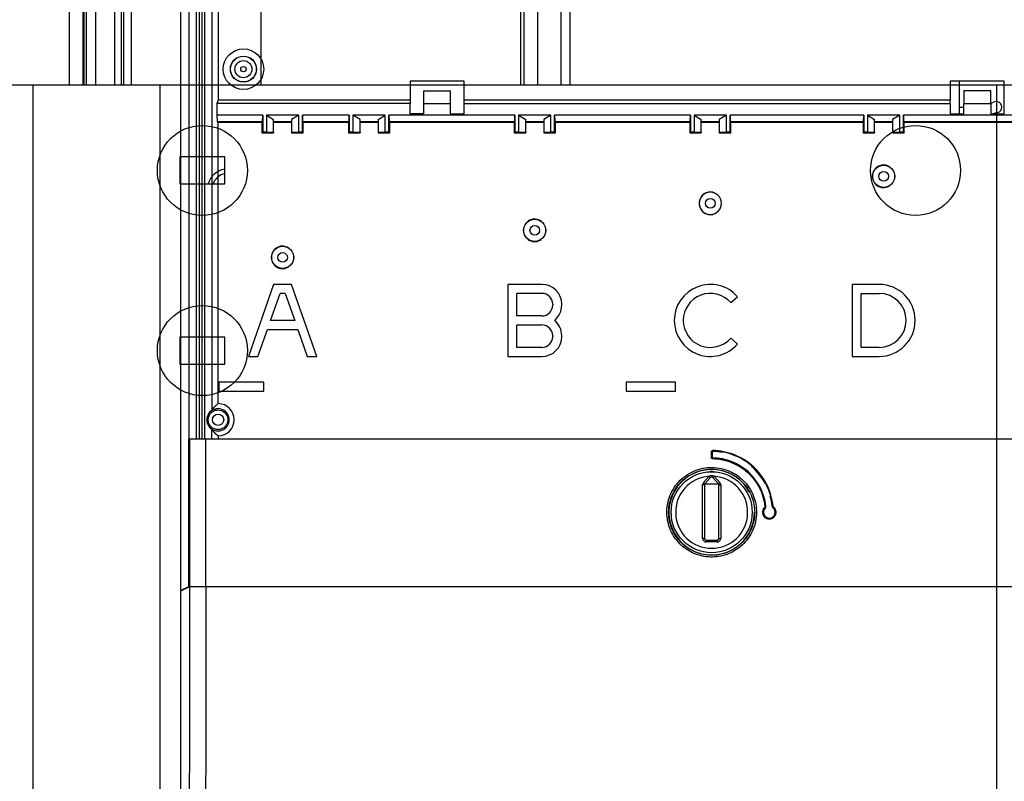
# Model space of a CAD drawing. Extents: x -816 to 526, y -681 to 2070.
# Drawn here: x 70 to 179, y 1438 to 1522 of the extents above; entities that cross this region are included whole.
import ezdxf

# ---------------------------------------------------------------- set-up
doc = ezdxf.new("R2010")
doc.units = 0
doc.layers.add('2', color=7, linetype='CONTINUOUS')
doc.layers.add('4', color=7, linetype='CONTINUOUS')

msp = doc.modelspace()

# ---------------------------------------------------------------- linework, layer by layer
at = {"layer": '2', "color": 30, "linetype": 'CONTINUOUS'}
for p, q in [((125.44278, 1653.2652), (125.44284, 1514.9685)), ((127.31284, 1650.7653), (127.31284, 1514.9685)), ((71.312238, 1514.9685), (178.31224, 1514.9685)), ((71.312238, 1374.9685), (71.312238, 1514.9685)), ((178.31221, 1514.9683), (178.31224, 1227.2522)), ((178.31224, 1514.9685), (181.31224, 1514.9685))]:
    msp.add_line(p, q, dxfattribs=at)
at = {"layer": '2', "color": 1, "linetype": 'CONTINUOUS'}
msp.add_line((125.81284, 1650.7653), (125.81303, 1514.9686), dxfattribs=at)
at = {"layer": '2', "color": 40, "linetype": 'CONTINUOUS'}
for p, q in [((76.959099, 1638.9684), (76.958979, 1514.9685)), ((78.281269, 1514.9685), (78.281353, 1638.9684)), ((81.125188, 1514.9685), (81.12519, 1638.9684)), ((81.386818, 1514.9685), (81.386902, 1638.9684)), ((96.612239, 1636.4685), (96.612238, 1514.9685)), ((129.91224, 1598.2653), (129.91224, 1514.9685)), ((92.612239, 1506.9685), (87.612239, 1506.9685)), ((87.612239, 1506.9685), (87.612239, 1503.9685)), ((92.612239, 1503.9685), (92.612239, 1506.9685)), ((87.612239, 1503.9685), (92.612239, 1503.9685)), ((92.612239, 1486.9685), (87.612239, 1486.9685)), ((87.612239, 1486.9685), (87.612239, 1483.9685)), ((92.612239, 1483.9685), (92.612239, 1486.9685)), ((87.612239, 1483.9685), (92.612239, 1483.9685))]:
    msp.add_line(p, q, dxfattribs=at)
at = {"layer": '2', "color": 4, "linetype": 'CONTINUOUS'}
for p, q in [((129.93532, 1598.2653), (129.93163, 1514.9685)), ((129.97303, 1514.9683), (129.97303, 1598.2652)), ((130.9732, 1514.9685), (130.9732, 1598.2653))]:
    msp.add_line(p, q, dxfattribs=at)
msp.add_lwpolyline([(129.94217, 1521.1549), (129.94212, 1521.1549), (129.94207, 1521.1549), (129.94202, 1521.1549), (129.94197, 1521.1549, -1), (129.94192, 1521.1549), (129.94187, 1521.1549, -1), (129.94182, 1521.1549), (129.94177, 1521.1549), (129.94172, 1521.1549, -1), (129.94167, 1521.1549), (129.94162, 1521.1549), (129.94157, 1521.1549), (129.94151, 1521.1549), (129.94146, 1521.1549), (129.94142, 1521.1549), (129.94136, 1521.1549), (129.94128, 1521.1549), (129.94116, 1521.1549)], format="xyb", dxfattribs=at)
msp.add_lwpolyline([(129.9447, 1518.3188), (129.94468, 1518.3188), (129.94465, 1518.3188), (129.94463, 1518.3188), (129.9446, 1518.3188), (129.94458, 1518.3188), (129.94455, 1518.3188), (129.94452, 1518.3188), (129.9445, 1518.3188), (129.94447, 1518.3188), (129.94445, 1518.3188), (129.94442, 1518.3188), (129.9444, 1518.3188), (129.94437, 1518.3188), (129.94435, 1518.3188), (129.94433, 1518.3188), (129.9443, 1518.3188), (129.94425, 1518.3188), (129.9442, 1518.3188)], dxfattribs=at)
at = {"layer": '2', "color": 30, "linetype": 'CONTINUOUS'}
for centre in [(90.112238, 1505.4685), (169.31224, 1505.4685), (90.112238, 1485.4685)]:
    msp.add_circle(centre, 5, dxfattribs=at)
at = {"layer": '2', "color": 40, "linetype": 'CONTINUOUS'}
msp.add_arc((92.912238, 1503.3653), 2.25, 97.662256, 164.4509, dxfattribs=at)
at = {"layer": '2', "color": 4, "linetype": 'CONTINUOUS'}
msp.add_arc((92.965153, 1503.3479), 1.8, 101.30686, 159.83331, dxfattribs=at)
at = {"layer": '4', "color": 40, "linetype": 'CONTINUOUS'}
for p, q in [((80.371158, 1514.9685), (80.371158, 1664.9685)), ((82.241158, 1514.9685), (82.241065, 1664.9687)), ((174.21251, 1512.4976), (174.67116, 1512.4976)), ((177.67116, 1512.9489), (177.89755, 1513.0196)), ((106.42204, 1511.609), (106.42204, 1509.743)), ((106.82222, 1511.609), (106.82222, 1509.743)), ((110.42228, 1509.743), (110.42228, 1511.609)), ((110.82246, 1509.743), (110.82246, 1511.609)), ((178.25911, 1511.8626), (177.92697, 1511.7588)), ((107.62223, 1509.7279), (107.62223, 1511.1135)), ((109.62223, 1511.1135), (109.62223, 1509.7279)), ((106.42204, 1509.743), (106.33176, 1509.6527)), ((106.42204, 1509.743), (106.82222, 1509.743)), ((106.82222, 1509.743), (107.62206, 1509.7278)), ((107.62223, 1509.7279), (107.62223, 1509.6525)), ((109.62223, 1509.7279), (109.62223, 1509.6525)), ((109.62243, 1509.7278), (110.42228, 1509.743)), ((110.42228, 1509.743), (110.82246, 1509.743)), ((110.82246, 1509.743), (110.91274, 1509.6527)), ((124.02223, 1492.8185), (124.02223, 1484.8185)), ((127.82223, 1492.8185), (124.02223, 1492.8185)), ((125.02223, 1489.3185), (125.02223, 1491.8185)), ((127.82223, 1491.8185), (125.02223, 1491.8185)), ((129.02223, 1490.6185), (129.02223, 1490.5185)), ((130.02223, 1490.5185), (130.02223, 1490.6185)), ((127.82223, 1489.3185), (125.02223, 1489.3185)), ((125.02223, 1488.3185), (127.82223, 1488.3185)), ((125.02223, 1485.8185), (125.02223, 1488.3185)), ((129.02223, 1487.1185), (129.02223, 1487.0185)), ((130.02223, 1487.0185), (130.02223, 1487.1185)), ((127.82223, 1485.8185), (125.02223, 1485.8185)), ((124.02223, 1484.8185), (127.82223, 1484.8185)), ((88.686992, 1475.6185), (88.6875, 1459.23)), ((90.499652, 1475.6185), (88.687205, 1475.6185)), ((145.77217, 1470.8083), (146.37218, 1471.4833)), ((145.92179, 1470.6754), (145.77217, 1470.8083)), ((146.52167, 1471.3503), (145.92167, 1470.6753)), ((146.5218, 1471.3504), (146.37218, 1471.4833)), ((146.97016, 1471.4833), (146.82054, 1471.3504)), ((147.42064, 1470.6753), (146.82064, 1471.3503)), ((146.97016, 1471.4833), (147.57017, 1470.8083)), ((147.42055, 1470.6754), (147.57017, 1470.8083)), ((145.67124, 1464.6185), (145.67124, 1470.5425)), ((145.87107, 1470.5425), (145.67124, 1470.5425)), ((145.87116, 1470.5425), (145.87116, 1464.6185)), ((147.47116, 1464.6185), (147.47116, 1470.5425)), ((147.47127, 1470.5425), (147.67111, 1470.5425)), ((147.67111, 1470.5425), (147.67111, 1464.6185)), ((145.87107, 1464.6185), (145.67124, 1464.6185)), ((146.07091, 1464.4186), (146.07091, 1464.2183)), ((147.27093, 1464.2183), (146.07091, 1464.2183)), ((146.07116, 1464.4185), (147.27116, 1464.4185)), ((147.27093, 1464.4186), (147.27093, 1464.2183)), ((147.47127, 1464.6185), (147.67111, 1464.6185))]:
    msp.add_line(p, q, dxfattribs=at)
at = {"layer": '4', "color": 30, "linetype": 'CONTINUOUS'}
for p, q in [((77.24176, 1514.9685), (77.241655, 1653.2652)), ((76.871911, 1514.9686), (76.87176, 1650.7653)), ((89.746013, 1633.9406), (89.745772, 1475.6185)), ((90.051344, 1633.9406), (90.051508, 1475.6185)), ((89.44864, 1475.6185), (89.448798, 1633.5019)), ((90.34856, 1631.3656), (90.34864, 1475.6185)), ((-13.628843, 1514.9685), (85.371158, 1514.9685)), ((85.371158, 1514.9685), (85.371158, 1374.9685)), ((98.02223, 1492.8185), (95.22329, 1484.8185)), ((100.02223, 1492.8185), (98.02223, 1492.8185)), ((102.82117, 1484.8185), (100.02223, 1492.8185)), ((97.682198, 1488.8185), (98.731801, 1491.8185)), ((99.312662, 1491.8185), (98.731801, 1491.8185)), ((99.312662, 1491.8185), (100.36226, 1488.8185)), ((100.36226, 1488.8185), (97.682198, 1488.8185)), ((96.282728, 1484.8185), (97.332331, 1487.8185)), ((97.332331, 1487.8185), (100.71213, 1487.8185)), ((100.71213, 1487.8185), (101.76173, 1484.8185)), ((95.22329, 1484.8185), (96.282728, 1484.8185)), ((101.76173, 1484.8185), (102.82117, 1484.8185))]:
    msp.add_line(p, q, dxfattribs=at)
at = {"layer": '4', "color": 150, "linetype": 'CONTINUOUS'}
for p, q in [((87.671083, 1653.2185), (87.671083, 1458.8187)), ((88.613956, 1633.5019), (88.613766, 1475.6185)), ((91.148404, 1631.5015), (91.148404, 1478.8209)), ((91.867605, 1565.3497), (91.867605, 1513.2888)), ((93.22232, 1516.6626), (93.245651, 1516.6637)), ((96.119919, 1516.6626), (96.096588, 1516.6637)), ((94.671373, 1515.2684), (94.671373, 1515.2917)), ((119.17116, 1515.3671), (113.17116, 1515.3671)), ((113.17116, 1515.3671), (113.17116, 1513.289)), ((119.17116, 1513.289), (119.17116, 1515.3671)), ((173.17116, 1515.3671), (173.17116, 1513.289)), ((179.17116, 1515.3671), (173.17116, 1515.3671)), ((179.17116, 1513.289), (179.17116, 1515.3671)), ((114.67104, 1514.2956), (117.67109, 1514.2956)), ((114.67116, 1514.2957), (114.67116, 1512.9088)), ((117.67116, 1512.9088), (117.67116, 1514.2957)), ((177.67112, 1514.2956), (174.67107, 1514.2956)), ((174.67116, 1514.2957), (174.67116, 1512.9088)), ((177.67116, 1512.9088), (177.67116, 1514.2957)), ((91.867605, 1513.2888), (91.723055, 1512.9089)), ((113.17127, 1512.9089), (91.723055, 1512.9089)), ((91.723055, 1512.9089), (91.723055, 1511.609)), ((113.17127, 1513.2888), (91.867605, 1513.2888)), ((113.17116, 1513.289), (113.17116, 1512.9088)), ((113.17116, 1511.7588), (113.17116, 1512.9088)), ((114.67104, 1512.9089), (117.67109, 1512.9089)), ((114.67116, 1512.9088), (114.67116, 1511.7588)), ((117.67116, 1511.7588), (117.67116, 1512.9088)), ((119.17116, 1512.9088), (119.17116, 1513.289)), ((119.17116, 1511.7588), (119.17116, 1512.9088)), ((173.17129, 1513.2888), (119.17137, 1513.2888)), ((119.17137, 1512.9089), (173.17129, 1512.9089)), ((173.17116, 1512.9088), (173.17116, 1513.289)), ((173.17116, 1512.9088), (173.17116, 1511.7588)), ((174.67107, 1512.9089), (177.67112, 1512.9089)), ((174.67116, 1511.7588), (174.67116, 1512.9088)), ((177.67116, 1512.9088), (177.67116, 1511.7588)), ((179.17116, 1512.9088), (179.17116, 1513.289)), ((179.17116, 1511.7588), (179.17116, 1512.9088)), ((96.822382, 1511.609), (91.723055, 1511.609)), ((91.723055, 1511.609), (91.758051, 1510.8872)), ((96.800573, 1510.8872), (96.822382, 1511.609)), ((96.822382, 1511.609), (96.822382, 1509.743)), ((100.82211, 1511.609), (97.222051, 1511.609)), ((97.222051, 1511.609), (98.022403, 1511.1134)), ((97.222051, 1511.609), (97.222051, 1509.743)), ((100.82211, 1511.609), (100.02227, 1511.1134)), ((100.82211, 1509.743), (100.82211, 1511.609)), ((106.42204, 1511.609), (101.22229, 1511.609)), ((101.22229, 1511.609), (101.2441, 1510.8872)), ((101.22229, 1509.743), (101.22229, 1511.609)), ((106.40023, 1510.8872), (106.42204, 1511.609)), ((107.62206, 1511.1134), (106.82222, 1511.609)), ((110.42228, 1511.609), (106.82222, 1511.609)), ((109.62243, 1511.1134), (110.42228, 1511.609)), ((110.82246, 1511.609), (110.84426, 1510.8872)), ((124.82202, 1511.609), (110.82246, 1511.609)), ((114.67116, 1511.7588), (113.17116, 1511.7588)), ((117.67116, 1511.7588), (119.17116, 1511.7588)), ((124.80021, 1510.8872), (124.82202, 1511.609)), ((124.82202, 1511.609), (124.82202, 1509.743)), ((128.82226, 1511.609), (125.2222, 1511.609)), ((125.2222, 1511.609), (126.02204, 1511.1134)), ((125.2222, 1511.609), (125.2222, 1509.743)), ((128.82226, 1511.609), (128.02241, 1511.1134)), ((128.82226, 1509.743), (128.82226, 1511.609)), ((144.3221, 1511.609), (129.22244, 1511.609)), ((129.22244, 1511.609), (129.24424, 1510.8872)), ((129.22244, 1509.743), (129.22244, 1511.609)), ((144.3003, 1510.8872), (144.3221, 1511.609)), ((144.3221, 1511.609), (144.3221, 1509.743)), ((148.32234, 1511.609), (144.72228, 1511.609)), ((144.72228, 1511.609), (145.52213, 1511.1134)), ((144.72228, 1511.609), (144.72228, 1509.743)), ((148.32234, 1511.609), (147.52199, 1511.1134)), ((148.32234, 1509.743), (148.32234, 1511.609)), ((163.57214, 1511.609), (148.72201, 1511.609)), ((148.72201, 1511.609), (148.74382, 1510.8872)), ((148.72201, 1509.743), (148.72201, 1511.609)), ((163.55033, 1510.8872), (163.57214, 1511.609)), ((163.57214, 1511.609), (163.57214, 1509.743)), ((167.57238, 1511.609), (163.97232, 1511.609)), ((163.97232, 1511.609), (164.77216, 1511.1134)), ((163.97232, 1511.609), (163.97232, 1509.743)), ((167.57238, 1511.609), (166.77203, 1511.1134)), ((167.57238, 1509.743), (167.57238, 1511.609)), ((182.82218, 1511.609), (167.97205, 1511.609)), ((167.97205, 1511.609), (167.99386, 1510.8872)), ((167.97205, 1509.743), (167.97205, 1511.609)), ((173.17116, 1511.7588), (174.67116, 1511.7588)), ((177.67116, 1511.7588), (179.17116, 1511.7588)), ((91.758051, 1510.8872), (96.800573, 1510.8872)), ((91.758051, 1510.8872), (91.867605, 1510.8182)), ((91.867605, 1510.8182), (96.732102, 1510.8182)), ((91.867605, 1479.5746), (91.867605, 1510.8182)), ((96.800573, 1510.8872), (96.732102, 1510.8182)), ((96.732102, 1510.8182), (96.732102, 1509.6527)), ((98.02223, 1509.7279), (98.02223, 1511.1135)), ((98.022403, 1510.8872), (100.02227, 1510.8872)), ((98.022403, 1510.8182), (100.02227, 1510.8182)), ((100.02223, 1511.1135), (100.02223, 1509.7279)), ((101.2441, 1510.8872), (106.40023, 1510.8872)), ((101.2441, 1510.8872), (101.31257, 1510.8182)), ((101.31257, 1510.8182), (106.33176, 1510.8182)), ((101.31257, 1509.6527), (101.31257, 1510.8182)), ((106.40023, 1510.8872), (106.33176, 1510.8182)), ((106.33176, 1510.8182), (106.33176, 1509.6527)), ((107.62206, 1510.8872), (109.62243, 1510.8872)), ((107.62206, 1510.8182), (109.62243, 1510.8182)), ((110.84426, 1510.8872), (124.80021, 1510.8872)), ((110.84426, 1510.8872), (110.91274, 1510.8182)), ((110.91274, 1510.8182), (124.73174, 1510.8182)), ((110.91274, 1509.6527), (110.91274, 1510.8182)), ((124.80021, 1510.8872), (124.73174, 1510.8182)), ((124.73174, 1510.8182), (124.73174, 1509.6527)), ((126.02204, 1510.8872), (128.02241, 1510.8872)), ((126.02204, 1510.8182), (128.02241, 1510.8182)), ((126.02223, 1509.7279), (126.02223, 1511.1135)), ((128.02223, 1511.1135), (128.02223, 1509.7279)), ((129.24424, 1510.8872), (144.3003, 1510.8872)), ((129.24424, 1510.8872), (129.31272, 1510.8182)), ((129.31272, 1510.8182), (144.23182, 1510.8182)), ((129.31272, 1509.6527), (129.31272, 1510.8182)), ((144.3003, 1510.8872), (144.23182, 1510.8182)), ((144.23182, 1510.8182), (144.23182, 1509.6527)), ((145.52213, 1510.8872), (147.52199, 1510.8872)), ((145.52213, 1510.8182), (147.52199, 1510.8182)), ((145.52223, 1509.7279), (145.52223, 1511.1135)), ((147.52223, 1511.1135), (147.52223, 1509.7279)), ((148.74382, 1510.8872), (163.55033, 1510.8872)), ((148.74382, 1510.8872), (148.8128, 1510.8182)), ((148.8128, 1510.8182), (163.48186, 1510.8182)), ((148.8128, 1509.6527), (148.8128, 1510.8182)), ((163.55033, 1510.8872), (163.48186, 1510.8182)), ((163.48186, 1510.8182), (163.48186, 1509.6527)), ((164.77216, 1510.8872), (166.77203, 1510.8872)), ((164.77216, 1510.8182), (166.77203, 1510.8182)), ((164.77223, 1509.7279), (164.77223, 1511.1135)), ((166.77223, 1511.1135), (166.77223, 1509.7279)), ((167.99386, 1510.8872), (182.80037, 1510.8872)), ((167.99386, 1510.8872), (168.06233, 1510.8182)), ((168.06233, 1510.8182), (182.7319, 1510.8182)), ((168.06233, 1509.6527), (168.06233, 1510.8182)), ((96.822382, 1509.743), (96.732102, 1509.6527)), ((96.732102, 1509.6527), (98.022403, 1509.6527)), ((96.822382, 1509.743), (97.222051, 1509.743)), ((97.222051, 1509.743), (98.022403, 1509.7278)), ((98.02223, 1509.7279), (98.02223, 1509.6525)), ((100.02223, 1509.7279), (100.02223, 1509.6525)), ((100.02227, 1509.7278), (100.82211, 1509.743)), ((100.02227, 1509.6527), (101.31257, 1509.6527)), ((100.82211, 1509.743), (101.22229, 1509.743)), ((101.22229, 1509.743), (101.31257, 1509.6527)), ((106.33176, 1509.6527), (107.62206, 1509.6527)), ((109.62243, 1509.6527), (110.91274, 1509.6527)), ((124.82202, 1509.743), (124.73174, 1509.6527)), ((124.73174, 1509.6527), (126.02204, 1509.6527)), ((124.82202, 1509.743), (125.2222, 1509.743)), ((125.2222, 1509.743), (126.02204, 1509.7278)), ((126.02223, 1509.7279), (126.02223, 1509.6525)), ((128.02223, 1509.7279), (128.02223, 1509.6525)), ((128.02241, 1509.7278), (128.82226, 1509.743)), ((128.02241, 1509.6527), (129.31272, 1509.6527)), ((128.82226, 1509.743), (129.22244, 1509.743)), ((129.22244, 1509.743), (129.31272, 1509.6527)), ((144.3221, 1509.743), (144.23182, 1509.6527)), ((144.23182, 1509.6527), (145.52213, 1509.6527)), ((144.3221, 1509.743), (144.72228, 1509.743)), ((144.72228, 1509.743), (145.52213, 1509.7278)), ((145.52223, 1509.7279), (145.52223, 1509.6525)), ((147.52199, 1509.7278), (148.32234, 1509.743)), ((147.52199, 1509.6527), (148.8128, 1509.6527)), ((147.52223, 1509.7279), (147.52223, 1509.6525)), ((148.32234, 1509.743), (148.72201, 1509.743)), ((148.72201, 1509.743), (148.8128, 1509.6527)), ((163.57214, 1509.743), (163.48186, 1509.6527)), ((163.48186, 1509.6527), (164.77216, 1509.6527)), ((163.57214, 1509.743), (163.97232, 1509.743)), ((163.97232, 1509.743), (164.77216, 1509.7278)), ((164.77223, 1509.7279), (164.77223, 1509.6525)), ((166.77203, 1509.7278), (167.57238, 1509.743)), ((166.77203, 1509.6527), (168.06233, 1509.6527)), ((166.77223, 1509.7279), (166.77223, 1509.6525)), ((167.57238, 1509.743), (167.97205, 1509.743)), ((167.97205, 1509.743), (168.06233, 1509.6527)), ((165.82053, 1506.0674), (165.81952, 1506.0501)), ((167.02207, 1504.8186), (167.00483, 1504.8186)), ((165.82053, 1503.5694), (165.81952, 1503.5867)), ((146.5705, 1503.0673), (146.56948, 1503.0501)), ((147.77204, 1501.8186), (147.75479, 1501.8186)), ((146.5705, 1500.5694), (146.56948, 1500.5866)), ((127.07041, 1500.0678), (127.0694, 1500.0505)), ((128.27246, 1498.8185), (128.25471, 1498.8185)), ((99.070266, 1497.0677), (99.069758, 1497.0505)), ((127.07041, 1497.5693), (127.0694, 1497.5866)), ((100.27232, 1495.8185), (100.25507, 1495.8185)), ((99.070266, 1494.5693), (99.069758, 1494.5865)), ((91.935479, 1481.9679), (91.935479, 1480.9679)), ((96.935479, 1481.9679), (91.935479, 1481.9679)), ((96.935479, 1480.9679), (96.935479, 1481.9679)), ((137.17116, 1481.9679), (137.17116, 1480.9679)), ((142.67116, 1481.9679), (137.17116, 1481.9679)), ((142.67116, 1480.9679), (142.67116, 1481.9679)), ((91.935479, 1480.9679), (96.935479, 1480.9679)), ((137.17116, 1480.9679), (142.67116, 1480.9679)), ((91.14864, 1475.6185), (91.148404, 1476.75)), ((91.867605, 1475.9963), (91.867762, 1475.6185)), ((146.62121, 1474.2176), (146.62121, 1473.6176)), ((146.67092, 1474.2176), (146.62121, 1474.2176)), ((146.67116, 1474.2177), (146.67116, 1473.6177)), ((146.67116, 1474.2177), (146.72116, 1474.2177)), ((146.72113, 1474.2176), (146.72113, 1473.6176)), ((146.7719, 1474.2677), (146.77265, 1474.3177)), ((146.67092, 1473.6176), (146.62121, 1473.6176)), ((146.72113, 1473.6176), (146.67092, 1473.6176)), ((146.77033, 1473.5679), (146.76932, 1473.5177)), ((152.61219, 1467.9791), (152.57719, 1468.0146)), ((152.68472, 1468.1835), (152.63501, 1468.1779)), ((153.38718, 1468.1942), (153.43689, 1468.1992)), ((153.47898, 1468.0248), (153.51043, 1468.0633)), ((87.671083, 1458.8187), (88.605334, 1459.2853)), ((87.817231, 1458.8185), (87.671083, 1458.8187))]:
    msp.add_line(p, q, dxfattribs=at)
at = {"layer": '4', "color": 1, "linetype": 'CONTINUOUS'}
for p, q in [((75.37176, 1514.9685), (75.371759, 1650.7653)), ((148.78401, 1490.7893), (149.53794, 1491.4463)), ((149.53794, 1486.1906), (148.78401, 1486.8476)), ((88.617, 1475.6185), (88.686992, 1475.6185)), ((88.617507, 1459.7139), (88.617, 1475.6185)), ((88.608884, 1459.2143), (87.674126, 1458.7467)), ((87.674126, 1458.7467), (87.674633, 1385.342))]:
    msp.add_line(p, q, dxfattribs=at)
at = {"layer": '4', "color": 6, "linetype": 'CONTINUOUS'}
for p, q in [((174.17291, 1515.3671), (174.17291, 1511.7588)), ((162.27223, 1492.8185), (162.27223, 1484.8185)), ((165.27223, 1492.8185), (162.27223, 1492.8185)), ((163.27223, 1491.8185), (165.27223, 1491.8185)), ((163.27223, 1485.8185), (163.27223, 1491.8185)), ((165.27223, 1485.8185), (163.27223, 1485.8185)), ((162.27223, 1484.8185), (165.27223, 1484.8185)), ((147.45614, 1470.6185), (145.88734, 1470.6186))]:
    msp.add_line(p, q, dxfattribs=at)
at = {"layer": '4', "color": 3, "linetype": 'CONTINUOUS'}
for p, q in [((202.84275, 1475.6185), (90.499652, 1475.6185)), ((90.499703, 1459.2184), (90.499703, 1475.6185)), ((202.84264, 1459.2184), (90.499703, 1459.2184))]:
    msp.add_line(p, q, dxfattribs=at)
at = {"layer": '4', "color": 1, "linetype": 'CONTINUOUS'}
for points in [[(91.148404, 1478.8209), (91.166051, 1478.8484, -0.0034936477), (91.184157, 1478.8757, -0.003458838), (91.202741, 1478.9029, -0.0034261511), (91.221782, 1478.93, -0.0034013791), (91.241295, 1478.9569, -0.003372889), (91.261259, 1478.9838, -0.0033442353), (91.281688, 1479.0105, -0.0033139604), (91.302561, 1479.037, -0.0032856298), (91.323893, 1479.0634, -0.0032557513), (91.345662, 1479.0896, -0.00322738), (91.367882, 1479.1157, -0.0031964846), (91.39053, 1479.1416, -0.0031659274), (91.41362, 1479.1673, -0.0031379379), (91.437132, 1479.1929, -0.0031142469), (91.461081, 1479.2183, -0.0030765322), (91.485434, 1479.2435, -0.0030292583), (91.510198, 1479.2685, -0.0030252919), (91.535395, 1479.2933, -0.0030556999), (91.56105, 1479.318, -0.002940407), (91.586977, 1479.3424, -0.002722339), (91.61313, 1479.3664, -0.0029721434), (91.640135, 1479.3906, -0.0034981328), (91.668225, 1479.4151, -0.00263274), (91.694825, 1479.438, -0.000914515), (91.719063, 1479.4585, -0.0036560739), (91.751, 1479.4844, -0.0061696557), (91.801219, 1479.5236, -0.0029779509), (91.867605, 1479.5746, -0.0015703414)], [(91.148404, 1476.75), (91.159172, 1476.7332, 0.0020992253), (91.17007, 1476.7164, 0.00211285), (91.181103, 1476.6998, 0.0021070096), (91.192263, 1476.6833, 0.0020795684), (91.203553, 1476.6669, 0.0020604996), (91.214966, 1476.6506, 0.0020435304), (91.226503, 1476.6343, 0.0020279764), (91.238159, 1476.6183, 0.0020086484), (91.249935, 1476.6023, 0.001992405), (91.261825, 1476.5864, 0.001973846), (91.273831, 1476.5706, 0.001958129), (91.285947, 1476.555, 0.0019399103), (91.298174, 1476.5394, 0.0019239522), (91.310506, 1476.524, 0.0019051486), (91.322944, 1476.5087, 0.0018907086), (91.335485, 1476.4934, 0.0018746752), (91.348131, 1476.4783, 0.0018565661), (91.360867, 1476.4633, 0.0018342368), (91.373698, 1476.4485, 0.0018286147), (91.386658, 1476.4337, 0.001816998), (91.3998, 1476.4189, 0.0018032354), (91.413128, 1476.4041, 0.0018056461), (91.426652, 1476.3893, 0.001801612), (91.440367, 1476.3745, 0.0017992777), (91.454279, 1476.3597, 0.0017942287), (91.468383, 1476.3449, 0.0017926291), (91.482686, 1476.3302, 0.001787561), (91.497183, 1476.3154, 0.0017855797), (91.511882, 1476.3007, 0.0017805428), (91.526776, 1476.286, 0.0017788104), (91.541874, 1476.2712, 0.0017731722), (91.557168, 1476.2565, 0.001770048), (91.572667, 1476.2419, 0.0017660971), (91.588366, 1476.2272, 0.0017672196), (91.604273, 1476.2126, 0.0017570601), (91.620375, 1476.1979, 0.0017433134), (91.636678, 1476.1833, 0.0017540287), (91.653202, 1476.1688, 0.0017889099), (91.669964, 1476.1542, 0.0017295777), (91.686851, 1476.1397, 0.001607652), (91.703837, 1476.1253, 0.0017777391), (91.721329, 1476.1107, 0.0021259683), (91.739479, 1476.0959, 0.0015919777), (91.75664, 1476.0819, 0.0005144656), (91.772257, 1476.0693, 0.002268154), (91.792787, 1476.0532, 0.0038830386), (91.825022, 1476.0286, 0.0018637696), (91.867605, 1475.9963, 0.0009744139)]]:
    msp.add_lwpolyline(points, format="xyb", dxfattribs=at)
at = {"layer": '4', "color": 150, "linetype": 'CONTINUOUS'}
for points in [[(146.77287, 1474.3175), (146.77286, 1474.3176, -0.090122571), (146.77285, 1474.3178, -0.0090082139), (146.77284, 1474.3181, -0.0032506343), (146.77284, 1474.3185, -0.0017725303), (146.77284, 1474.3191, -0.0010770226), (146.77284, 1474.3198, -0.00073385), (146.77284, 1474.3206, -0.0005256739), (146.77284, 1474.3216, -0.0004040613), (146.77285, 1474.3228, -0.000316528), (146.77286, 1474.324, -0.0002587819), (146.77287, 1474.3254, -0.0002139018), (146.77288, 1474.327, -0.0001823154), (146.77289, 1474.3286, -0.0001566514), (146.77291, 1474.3304, -0.0001377392), (146.77293, 1474.3323, -0.0001214564), (146.77295, 1474.3343, -0.0001086231), (146.77297, 1474.3364, -0.0000988309), (146.773, 1474.3386, -0.0000917346), (146.77302, 1474.3409, -0.0000825083), (146.77305, 1474.3433, -0.0000726483), (146.77308, 1474.3456, -0.0000736267), (146.77311, 1474.3481, -0.000079935), (146.77314, 1474.3506, -0.0000598094), (146.77317, 1474.353, -0.0000254137), (146.7732, 1474.3552, -0.0000747082), (146.77324, 1474.358, -0.0001190756), (146.7733, 1474.3622, -0.0000593617), (146.77337, 1474.3677, -0.0000323784)], [(146.76881, 1473.4675), (146.76884, 1473.4699, 0.0000535262), (146.76888, 1473.4723, 0.0000510611), (146.76891, 1473.4747, 0.0000507801), (146.76894, 1473.4772, 0.0000536819), (146.76898, 1473.4797, 0.0000558458), (146.76901, 1473.4822, 0.000057983), (146.76904, 1473.4847, 0.0000603799), (146.76907, 1473.4872, 0.000063701), (146.7691, 1473.4896, 0.0000672861), (146.76913, 1473.492, 0.000071634), (146.76916, 1473.4944, 0.0000766332), (146.76919, 1473.4967, 0.0000826031), (146.76921, 1473.4989, 0.0000898408), (146.76923, 1473.501, 0.0000984497), (146.76925, 1473.503, 0.0001088459), (146.76927, 1473.5049, 0.0001206834), (146.76929, 1473.5067, 0.00013756), (146.7693, 1473.5083, 0.0001595038), (146.76932, 1473.5099, 0.0001822537), (146.76933, 1473.5113, 0.0002015791), (146.76933, 1473.5125, 0.0002619163), (146.76934, 1473.5137, 0.0003815111), (146.76934, 1473.5146, 0.0004010297), (146.76935, 1473.5155, 0.0002111358), (146.76935, 1473.5161, 0.0007740867), (146.76934, 1473.5167, 0.0027416042), (146.76933, 1473.5172, 0.0039960326), (146.76932, 1473.5177, 0.0049245589)], [(152.57719, 1468.0146), (152.57716, 1468.0147, 0.14753878), (152.57705, 1468.0148, 0.0086143347), (152.57685, 1468.015, 0.0028887987), (152.57656, 1468.0153, 0.001528335), (152.57618, 1468.0157, 0.000912364), (152.5757, 1468.0162, 0.00061498), (152.57512, 1468.0168, 0.0004371006), (152.57445, 1468.0175, 0.0003340922), (152.57367, 1468.0182, 0.0002605373), (152.5728, 1468.0191, 0.0002122546), (152.57183, 1468.0201, 0.0001749149), (152.57076, 1468.0212, 0.0001487132), (152.56961, 1468.0223, 0.0001274939), (152.56836, 1468.0236, 0.0001118868), (152.56704, 1468.0249, 0.0000984826), (152.56564, 1468.0263, 0.0000879374), (152.56417, 1468.0278, 0.0000798899), (152.56263, 1468.0293, 0.0000740544), (152.56104, 1468.0309, 0.0000665111), (152.5594, 1468.0325, 0.0000584878), (152.55774, 1468.0342, 0.0000592132), (152.55602, 1468.0359, 0.0000642189), (152.55424, 1468.0377, 0.0000479681), (152.55255, 1468.0393, 0.0000203323), (152.55101, 1468.0409, 0.000059863), (152.54905, 1468.0428, 0.000095224), (152.54607, 1468.0458, 0.0000473537), (152.5422, 1468.0496, 0.0000257939)], [(152.63501, 1468.1779), (152.63495, 1468.1779, 0.059090118), (152.63477, 1468.1779, 0.0058683301), (152.63446, 1468.1779, 0.0021189408), (152.63404, 1468.1779, 0.001155402), (152.63348, 1468.1778, 0.0007022229), (152.63279, 1468.1777, 0.0004785434), (152.63196, 1468.1776, 0.0003428344), (152.631, 1468.1775, 0.000263506), (152.6299, 1468.1774, 0.000206421), (152.62866, 1468.1773, 0.0001687438), (152.62729, 1468.1771, 0.0001394661), (152.62578, 1468.177, 0.0001188506), (152.62415, 1468.1768, 0.0001021032), (152.6224, 1468.1766, 0.000089756), (152.62054, 1468.1764, 0.0000791251), (152.61857, 1468.1761, 0.0000707441), (152.61651, 1468.1759, 0.0000643471), (152.61436, 1468.1757, 0.0000597097), (152.61213, 1468.1754, 0.0000536787), (152.60984, 1468.1751, 0.0000472397), (152.60751, 1468.1749, 0.0000478654), (152.60511, 1468.1746, 0.0000519567), (152.60262, 1468.1743, 0.0000388309), (152.60026, 1468.174, 0.0000164541), (152.59811, 1468.1738, 0.0000485076), (152.59537, 1468.1735, 0.0000772367), (152.59122, 1468.173, 0.0000384293), (152.58581, 1468.1724, 0.0000209364)], [(153.43689, 1468.1992), (153.43695, 1468.1992, 0.086710961), (153.43713, 1468.1993, 0.0074715261), (153.43744, 1468.1993, 0.0026383823), (153.43787, 1468.1993, 0.001426679), (153.43843, 1468.1994, 0.0008623641), (153.43914, 1468.1994, 0.0005857377), (153.43998, 1468.1995, 0.0004186159), (153.44096, 1468.1996, 0.0003213034), (153.44209, 1468.1997, 0.0002513913), (153.44336, 1468.1998, 0.000205363), (153.44477, 1468.2, 0.0001696291), (153.4463, 1468.2001, 0.000144518), (153.44798, 1468.2003, 0.000124128), (153.44977, 1468.2005, 0.000109119), (153.45168, 1468.2007, 0.0000962061), (153.4537, 1468.2009, 0.0000860384), (153.45581, 1468.2011, 0.0000782824), (153.45802, 1468.2013, 0.0000726634), (153.4603, 1468.2016, 0.000065373), (153.46264, 1468.2018, 0.0000575806), (153.46502, 1468.202, 0.0000583569), (153.46748, 1468.2023, 0.0000633553), (153.47002, 1468.2025, 0.0000474553), (153.47243, 1468.2028, 0.000020226), (153.47462, 1468.203, 0.0000592569), (153.4774, 1468.2033, 0.0000945263), (153.48162, 1468.2038, 0.0000472158), (153.4871, 1468.2043, 0.000025785)], [(153.51043, 1468.0633), (153.51048, 1468.0634, 0.17105897), (153.51061, 1468.0635, 0.017270815), (153.51082, 1468.0637, 0.0061834069), (153.51111, 1468.064, 0.0033590824), (153.51148, 1468.0645, 0.0020356693), (153.51194, 1468.065, 0.0013847132), (153.51249, 1468.0657, 0.000990647), (153.51312, 1468.0664, 0.0007608482), (153.51385, 1468.0673, 0.0005956072), (153.51466, 1468.0683, 0.0004867232), (153.51556, 1468.0694, 0.0004021496), (153.51654, 1468.0705, 0.0003426799), (153.51761, 1468.0718, 0.0002943779), (153.51875, 1468.0732, 0.0002588071), (153.51997, 1468.0747, 0.0002281956), (153.52125, 1468.0763, 0.0002040822), (153.52259, 1468.0779, 0.0001856862), (153.52399, 1468.0796, 0.0001723574), (153.52544, 1468.0814, 0.0001550499), (153.52692, 1468.0833, 0.000136551), (153.52843, 1468.0851, 0.0001383917), (153.52998, 1468.087, 0.0001502474), (153.53159, 1468.089, 0.0001124963), (153.53311, 1468.0909, 0.0000478937), (153.5345, 1468.0926, 0.00014049), (153.53626, 1468.0948, 0.0002240419), (153.53892, 1468.0981, 0.0001118284), (153.54238, 1468.1024, 0.0000610438)], [(88.605334, 1459.2853), (88.605694, 1459.2853), (88.606055, 1459.2853), (88.606415, 1459.2853), (88.606776, 1459.2853), (88.607136, 1459.2853), (88.607496, 1459.2853), (88.607857, 1459.2854, -1), (88.608217, 1459.2854), (88.608578, 1459.2854), (88.608938, 1459.2854), (88.609295, 1459.2854), (88.609659, 1459.2854), (88.610031, 1459.2854), (88.61038, 1459.2854), (88.610695, 1459.2854), (88.6111, 1459.2854), (88.611724, 1459.2854), (88.612542, 1459.2854)]]:
    msp.add_lwpolyline(points, format="xyb", dxfattribs=at)
msp.add_lwpolyline([(88.613956, 1459.7854), (88.61412, 1459.7854), (88.614283, 1459.7854), (88.614446, 1459.7854), (88.614609, 1459.7854), (88.614772, 1459.7854), (88.614935, 1459.7854), (88.615098, 1459.7854), (88.615262, 1459.7854), (88.615425, 1459.7854), (88.615588, 1459.7854), (88.61575, 1459.7854), (88.615914, 1459.7854), (88.616083, 1459.7854), (88.616241, 1459.7854), (88.616384, 1459.7854), (88.616567, 1459.7854), (88.61685, 1459.7854), (88.61722, 1459.7854)], dxfattribs=at)
for centre, radius in [((94.671156, 1516.7185), 2.25), ((94.671156, 1516.7185), 1.45), ((94.671156, 1516.7185), 1.426682), ((94.671156, 1516.7185), 0.948636), ((94.671156, 1516.7185), 0.295805), ((165.77223, 1504.8185), 1.232721), ((165.77223, 1504.8185), 0.529056), ((146.52223, 1501.8185), 0.529056), ((127.02223, 1498.8185), 1.232721), ((127.02223, 1498.8185), 0.529056), ((99.022231, 1495.8185), 1.232721), ((99.022231, 1495.8185), 0.529056), ((91.84864, 1477.7854), 0.626961)]:
    msp.add_circle(centre, radius, dxfattribs=at)
at = {"layer": '4', "color": 30, "linetype": 'CONTINUOUS'}
msp.add_circle((146.67116, 1467.5185), 4.5, dxfattribs=at)
at = {"layer": '4', "color": 40, "linetype": 'CONTINUOUS'}
for centre, radius, start, end in [((174.21251, 1512.9976), 0.5, 265.45734, 270), ((178.25911, 1512.4976), 0.635, 270, 484.70805), ((127.82223, 1490.6185), 2.2, 0, 90), ((127.82223, 1490.6185), 1.2, 0, 90), ((127.82223, 1490.5185), 1.2, 270, 360), ((127.82223, 1490.5185), 2.2, 309.40057, 360), ((127.82223, 1487.1185), 1.2, 0, 90), ((127.82223, 1487.1185), 2.2, 0, 50.599431), ((127.82223, 1487.0185), 1.2, 270, 360), ((127.82223, 1487.0185), 2.2, 270, 360), ((146.07116, 1470.5425), 0.4, 138.36646, 180), ((146.67116, 1471.2175), 0.4, 133.18435, 138.36646), ((146.67116, 1471.2175), 0.2, 41.633539, 138.36646), ((146.67116, 1471.2175), 0.4, 41.633539, 46.815649), ((147.27116, 1470.5425), 0.4, 0, 41.633539), ((146.07116, 1470.5425), 0.2, 138.36646, 180), ((147.27116, 1470.5425), 0.2, 0, 41.633539), ((146.07116, 1464.6185), 0.4, 180, 270), ((146.07116, 1464.6185), 0.2, 180, 270), ((147.27116, 1464.6185), 0.2, 270, 360), ((147.27116, 1464.6185), 0.4, 270, 360)]:
    msp.add_arc(centre, radius, start, end, dxfattribs=at)
at = {"layer": '4', "color": 150, "linetype": 'CONTINUOUS'}
for centre, radius, start, end in [((165.77223, 1504.8185), 1.25, 54.116245, 180), ((165.77223, 1504.8185), 1.25, 180, 305.87711), ((165.77223, 1504.8185), 1.25, 354.23605, 365.77982), ((146.52223, 1501.8185), 1.25, 54.116219, 180), ((146.52223, 1501.8185), 1.232721, 272.20427, 540), ((146.52223, 1501.8185), 1.25, 180, 305.8742), ((146.52223, 1501.8185), 1.232721, 180, 272.20427), ((146.52223, 1501.8185), 1.25, 354.23337, 365.77807), ((127.02223, 1498.8185), 1.25, 54.120546, 180), ((127.02223, 1498.8185), 1.25, 180, 305.8558), ((127.02223, 1498.8185), 1.25, 354.0857, 365.93167), ((99.022231, 1495.8185), 1.25, 54.097162, 180), ((99.022231, 1495.8185), 1.25, 354.21722, 365.795), ((99.022231, 1495.8185), 1.25, 180, 305.87624), ((91.84864, 1477.7854), 1.789327, 270.61233, 449.38767), ((91.84864, 1477.7854), 1.25, 124.0558, 235.9442), ((146.77116, 1474.2177), 0.05, 89.144807, 180), ((146.67116, 1467.5185), 6.75, 79.741964, 89.144807), ((146.77116, 1473.6177), 0.05, 180, 269.06069), ((146.67116, 1467.5185), 6.05, 6.3116734, 89.060683), ((146.67116, 1467.5185), 6.75, 27.906927, 48.887426), ((146.67116, 1467.5185), 6.75, 5.744759, 15.439923), ((153.07116, 1467.5185), 0.65, 134.88848, 411.12642), ((152.436, 1468.1561), 0.25, 314.88848, 366.31167), ((153.636, 1468.2192), 0.25, 185.74476, 231.12641)]:
    msp.add_arc(centre, radius, start, end, dxfattribs=at)
at = {"layer": '4', "color": 1, "linetype": 'CONTINUOUS'}
for centre, radius, start, end in [((146.52223, 1488.8185), 4, 41.068252, 318.93175), ((146.52223, 1488.8185), 3, 41.068252, 318.93175), ((146.67116, 1471.6185), 0.45, 61.32687, 118.67313), ((142.57116, 1467.5185), 0.45, 151.32687, 208.67313)]:
    msp.add_arc(centre, radius, start, end, dxfattribs=at)
at = {"layer": '4', "color": 6, "linetype": 'CONTINUOUS'}
for centre, radius, start, end in [((165.27223, 1488.8185), 4, 270, 450), ((165.27223, 1488.8185), 3, 270, 450), ((146.67116, 1467.5185), 4.75, 28.588789, 360)]:
    msp.add_arc(centre, radius, start, end, dxfattribs=at)
at = {"layer": '4', "color": 30, "linetype": 'CONTINUOUS'}
msp.add_arc((146.67116, 1467.5185), 4, 93.924092, 446.07591, dxfattribs=at)
at = {"layer": '4', "color": 150, "linetype": 'CONTINUOUS'}
for points, knots in [([(93.083856, 1477.7852), (93.084037, 1477.9066), (93.030464, 1478.2699), (92.660771, 1478.8263), (91.992606, 1479.0711), (91.389344, 1478.9674), (90.967461, 1478.6997), (90.682135, 1478.2815), (90.614055, 1477.9548), (90.613262, 1477.7893), (90.613315, 1477.7852)], [0, 0, 0, 0, 0.86518934, 2.590877, 4.5464363, 5.6439436, 6.8778383, 8.0302977, 9.1827572, 9.2103586, 9.2103586, 9.2103586, 9.2103586]), ([(92.935756, 1477.7852), (92.935761, 1477.8921), (92.919895, 1477.999), (92.827153, 1478.3046), (92.702586, 1478.491), (92.351707, 1478.7788), (92.10975, 1478.8679), (91.733433, 1478.8748), (91.597147, 1478.8516), (91.327699, 1478.7516), (91.195755, 1478.6678), (90.985786, 1478.4618), (90.903827, 1478.3416), (90.792624, 1478.0801), (90.762902, 1477.9377), (90.760268, 1477.6575), (90.785746, 1477.5186), (90.886187, 1477.2614), (90.961562, 1477.142), (91.147533, 1476.9439), (91.257606, 1476.8632), (91.49851, 1476.7476), (91.630271, 1476.7121), (91.951521, 1476.6868), (92.144839, 1476.7225), (92.435064, 1476.8604), (92.544779, 1476.9399), (92.731084, 1477.1357), (92.807044, 1477.2541), (92.909175, 1477.5097), (92.935761, 1477.6478), (92.935756, 1477.7852)], [0, 0, 0, 0, 0.04694662, 0.04694662, 0.14058531, 0.14058531, 0.24669723, 0.24669723, 0.30624981, 0.30624981, 0.37320301, 0.37320301, 0.43573738, 0.43573738, 0.49827175, 0.49827175, 0.5590496, 0.5590496, 0.61982744, 0.61982744, 0.67864012, 0.67864012, 0.7374528, 0.7374528, 0.8204744, 0.8204744, 0.87888316, 0.87888316, 0.93944158, 0.93944158, 1, 1, 1, 1]), ([(146.77337, 1474.3677), (146.73076, 1474.3684), (146.65077, 1474.3335), (146.62115, 1474.2539), (146.62121, 1474.2176)], [0, 0, 0, 0, 0.5414219, 1, 1, 1, 1]), ([(146.77287, 1474.3175), (146.74422, 1474.3182), (146.6909, 1474.2949), (146.67116, 1474.2418), (146.67092, 1474.2176)], [0, 0, 0, 0, 0.5414219, 1, 1, 1, 1]), ([(153.4871, 1468.2043), (153.40417, 1469.0306), (152.93388, 1470.6538), (151.40753, 1472.677), (149.26147, 1474.0252), (147.60399, 1474.3553), (146.77337, 1474.3677)], [0, 0, 0, 0, 0.25000514, 0.50000709, 0.75000474, 1, 1, 1, 1]), ([(146.62121, 1473.6176), (146.62115, 1473.5791), (146.65264, 1473.5011), (146.73009, 1473.4683), (146.76881, 1473.4675)], [0, 0, 0, 0, 0.50000912, 1, 1, 1, 1]), ([(146.67092, 1473.6176), (146.67116, 1473.5919), (146.69215, 1473.5399), (146.74378, 1473.5181), (146.76932, 1473.5177)], [0, 0, 0, 0, 0.50000912, 1, 1, 1, 1]), ([(146.76881, 1473.4675), (147.48452, 1473.456), (148.9126, 1473.1714), (150.76491, 1472.015), (152.08982, 1470.2792), (152.50688, 1468.8842), (152.58581, 1468.1724)], [0, 0, 0, 0, 0.24999528, 0.49999299, 0.74999495, 1, 1, 1, 1]), ([(152.5422, 1468.0496), (152.42602, 1467.934), (152.28139, 1467.6416), (152.35699, 1467.1759), (152.66788, 1466.8318), (153.13893, 1466.7185), (153.57799, 1466.9053), (153.81986, 1467.2767), (153.84107, 1467.7269), (153.67315, 1467.997), (153.54238, 1468.1024)], [0, 0, 0, 0, 0.13630321, 0.25667771, 0.37486505, 0.50579004, 0.63910689, 0.75069793, 0.86061664, 1, 1, 1, 1]), ([(152.57719, 1468.0146), (152.46858, 1467.9063), (152.3336, 1467.6334), (152.39634, 1467.2469), (152.53055, 1467.0658), (152.59342, 1467.0068)], [0, 0, 0, 0, 0.13630321, 0.25667771, 0.33331131, 0.33331131, 0.33331131, 0.33331131]), ([(152.58581, 1468.1724), (152.58805, 1468.1504), (152.58285, 1468.1046), (152.55821, 1468.0657), (152.5422, 1468.0496)], [0, 0, 0, 0, 0.50000171, 1, 1, 1, 1]), ([(152.63501, 1468.1779), (152.63807, 1468.1484), (152.63114, 1468.0874), (152.5983, 1468.0355), (152.57719, 1468.0146)], [0, 0, 0, 0, 0.50000171, 0.99999623, 0.99999623, 0.99999623, 0.99999623]), ([(153.54238, 1468.1024), (153.52704, 1468.1148), (153.50115, 1468.1458), (153.4893, 1468.1845), (153.4871, 1468.2043)], [0, 0, 0, 0, 0.49999835, 1, 1, 1, 1])]:
    msp.add_open_spline(points, degree=3, knots=knots, dxfattribs=at)
at = {"layer": '4', "color": 150, "linetype": 'CONTINUOUS', "extrusion": (9.210359, 9.210359, 9.210359)}
msp.add_open_spline([(90.613315, 1477.7852), (90.613254, 1477.6321), (90.671554, 1477.3217), (90.923118, 1476.9234), (91.301632, 1476.6463), (91.616355, 1476.5612), (91.784693, 1476.5516), (91.801163, 1476.5507)], degree=3, knots=[9.2103586, 9.2103586, 9.2103586, 9.2103586, 10.302845, 11.422933, 12.506805, 13.590676, 13.707819, 13.707819, 13.707819, 13.707819], dxfattribs=at)
at = {"layer": '4', "color": 150, "linetype": 'CONTINUOUS', "extrusion": (13.707819, 13.707819, 13.707819)}
msp.add_open_spline([(91.801163, 1476.5507), (91.999335, 1476.5437), (92.352251, 1476.6158), (92.768424, 1476.9181), (93.023812, 1477.3155), (93.084037, 1477.629), (93.083856, 1477.7852)], degree=3, knots=[13.707819, 13.707819, 13.707819, 13.707819, 15.120699, 16.197126, 17.313171, 18.429215, 18.429215, 18.429215, 18.429215], dxfattribs=at)
at = {"layer": '4', "color": 150, "linetype": 'CONTINUOUS', "extrusion": (4.6e-09, 4.6e-09, 4.6e-09)}
msp.add_open_spline([(153.43689, 1468.1992), (153.35447, 1469.0196), (152.88764, 1470.631), (151.37257, 1472.6393), (149.24235, 1473.9777), (147.59711, 1474.3054), (146.77287, 1474.3175)], degree=3, knots=[0.0000000046, 0.0000000046, 0.0000000046, 0.0000000046, 0.25000514, 0.50000709, 0.75000474, 0.99999998, 0.99999998, 0.99999998, 0.99999998], dxfattribs=at)
at = {"layer": '4', "color": 150, "linetype": 'CONTINUOUS', "extrusion": (4.3e-08, 4.3e-08, 4.3e-08)}
msp.add_open_spline([(146.76932, 1473.5177), (147.49129, 1473.5059), (148.93125, 1473.2189), (150.79897, 1472.0528), (152.1349, 1470.3024), (152.55542, 1468.8956), (152.63501, 1468.1779)], degree=3, knots=[0.000000043, 0.000000043, 0.000000043, 0.000000043, 0.24999528, 0.49999299, 0.74999495, 0.99999993, 0.99999993, 0.99999993, 0.99999993], dxfattribs=at)
at = {"layer": '4', "color": 3, "linetype": 'CONTINUOUS'}
for points, knots in [([(151.64903, 1467.5186), (151.64882, 1468.1138), (151.4119, 1469.4241), (150.35206, 1471.0605), (148.67721, 1472.21), (146.70726, 1472.64), (144.6314, 1472.2178), (142.89166, 1470.9828), (141.89424, 1469.2858), (141.58189, 1467.3653), (141.96268, 1465.5434), (143.03825, 1463.9611), (144.59976, 1462.8557), (146.47652, 1462.4172), (148.44959, 1462.7385), (150.15781, 1463.7734), (151.36337, 1465.4681), (151.64882, 1466.8352), (151.64903, 1467.5186)], [0, 0, 0, 0, 4.4236585, 9.7317943, 14.154943, 19.270199, 24.385451, 29.549509, 34.768119, 38.682697, 43.821687, 48.295888, 52.664408, 57.809751, 62.300596, 67.2672, 72.344369, 77.421798, 77.421798, 77.421798, 77.421798]), ([(151.44716, 1467.5186), (151.44717, 1468.0898), (151.21985, 1469.3475), (150.20295, 1470.9181), (148.59595, 1472.0215), (146.7058, 1472.4342), (144.71403, 1472.0289), (143.04477, 1470.8436), (142.08776, 1469.2148), (141.78807, 1467.3714), (142.15342, 1465.6228), (143.18542, 1464.1041), (144.68367, 1463.0431), (146.4844, 1462.6223), (148.37754, 1462.9306), (150.01657, 1463.9239), (151.17328, 1465.5505), (151.44717, 1466.8627), (151.44716, 1467.5186)], [0, 0, 0, 0, 0.057137119, 0.12569838, 0.18282891, 0.24889889, 0.31496881, 0.38166912, 0.44907404, 0.49963573, 0.56601227, 0.6238022, 0.68022714, 0.74668572, 0.80469064, 0.86884059, 0.93441861, 1, 1, 1, 1]), ([(90.499703, 1459.2184), (90.49881, 1452.448), (90.484048, 1438.9177), (90.424351, 1418.9154), (90.327903, 1399.469), (90.239917, 1387.0428), (90.190315, 1381.0055)], [0, 0, 0, 0, 0.25009176, 0.50006167, 0.75003115, 1, 1, 1, 1])]:
    msp.add_open_spline(points, degree=3, knots=knots, dxfattribs=at)
at = {"layer": '4', "color": 40, "linetype": 'CONTINUOUS'}
for points in [[(146.9448, 1471.5092), (146.77081, 1471.5759), (146.57157, 1471.5754), (146.39754, 1471.5092)], [(90.499703, 1459.2184), (89.510518, 1459.2161), (88.684654, 1459.2226), (88.6875, 1459.23)]]:
    msp.add_open_spline(points, degree=3, dxfattribs=at)
at = {"layer": '4', "color": 150, "linetype": 'CONTINUOUS', "extrusion": (1.01723e-05, 1.01723e-05, 1.01723e-05)}
msp.add_open_spline([(153.51043, 1468.0633), (153.48996, 1468.08), (153.45544, 1468.1214), (153.43964, 1468.1729), (153.43689, 1468.1992)], degree=3, knots=[0.0000101723, 0.0000101723, 0.0000101723, 0.0000101723, 0.49999835, 1, 1, 1, 1], dxfattribs=at)
at = {"layer": '4', "color": 150, "linetype": 'CONTINUOUS', "extrusion": (0.666718, 0.666718, 0.666718)}
msp.add_open_spline([(153.5997, 1467.0596), (153.66161, 1467.131), (153.77091, 1467.325), (153.78919, 1467.713), (153.63247, 1467.9651), (153.51043, 1468.0633)], degree=3, knots=[0.66671791, 0.66671791, 0.66671791, 0.66671791, 0.75069793, 0.86061664, 0.99999985, 0.99999985, 0.99999985, 0.99999985], dxfattribs=at)
at = {"layer": '4', "color": 150, "linetype": 'CONTINUOUS', "extrusion": (0.333333, 0.333333, 0.333333)}
msp.add_open_spline([(152.59342, 1467.0068), (152.62767, 1466.9749), (152.78242, 1466.8564), (153.13391, 1466.7718), (153.45211, 1466.9073), (153.57954, 1467.0361), (153.5997, 1467.0596)], degree=3, knots=[0.33333331, 0.33333331, 0.33333331, 0.33333331, 0.37486505, 0.50579004, 0.63910689, 0.66671791, 0.66671791, 0.66671791, 0.66671791], dxfattribs=at)
at = {"layer": '4', "color": 40, "linetype": 'CONTINUOUS', "extrusion": (0.002745, 0.002745, 0.002745)}
msp.add_open_spline([(88.6875, 1459.23), (88.686261, 1452.5385), (88.670597, 1439.1632), (88.607227, 1419.3886), (88.504823, 1400.1605), (88.41135, 1387.8655), (88.358593, 1381.8879), (88.358331, 1381.8794)], degree=3, knots=[0.0027451142, 0.0027451142, 0.0027451142, 0.0027451142, 5.6454885, 11.288227, 16.930955, 22.573669, 22.581514, 22.581514, 22.581514, 22.581514], dxfattribs=at)
at = {"layer": '4', "color": 150, "linetype": 'CONTINUOUS'}
msp.add_open_spline([(88.605334, 1459.2853), (88.609837, 1459.2878), (88.613766, 1459.5148), (88.613956, 1459.7854)], degree=3, dxfattribs=at)
at = {"layer": '4', "color": 1, "linetype": 'CONTINUOUS'}
msp.add_open_spline([(88.608884, 1459.2143), (88.613401, 1459.2165), (88.615085, 1459.4424), (88.617507, 1459.7139)], degree=3, dxfattribs=at)

doc.saveas('drawing.dxf')
